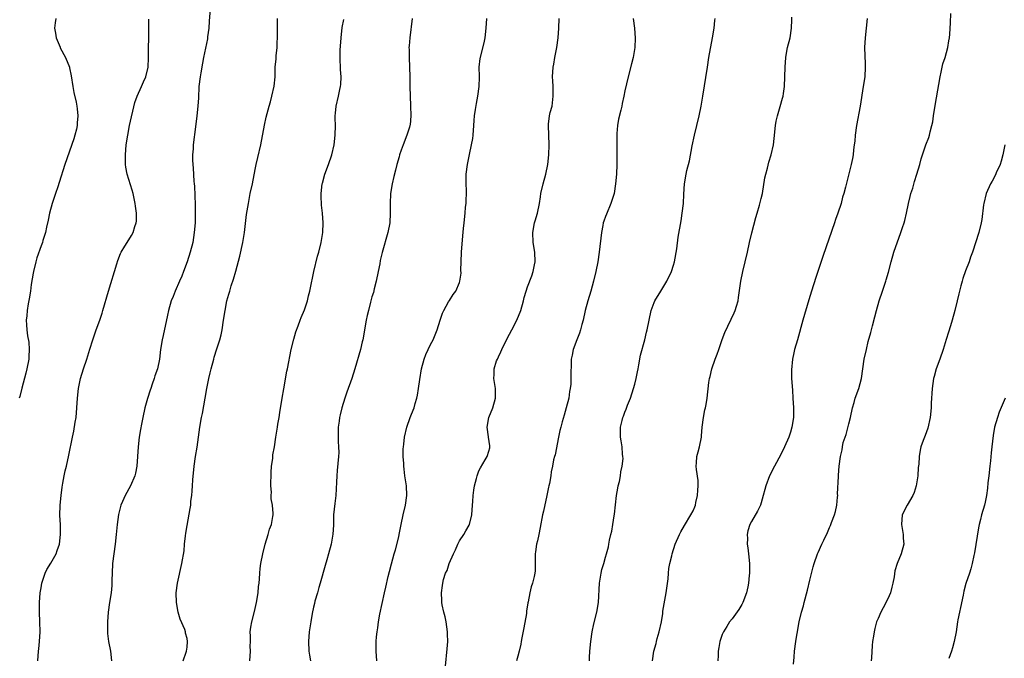
# Model space of a CAD drawing. Units: inches. Extents: x 2628000 to 2631000, y 1485000 to 1488000.
# Drawn here: x 2629177 to 2629379, y 1486400 to 1486531 of the extents above; entities that cross this region are included whole.
import ezdxf

# ---------------------------------------------------------------- set-up
doc = ezdxf.new("R2010")
doc.units = ezdxf.units.IN
doc.header["$MEASUREMENT"] = 0
doc.layers.add('LD26281485_10ft', color=2, linetype='Continuous')

msp = doc.modelspace()

# ---------------------------------------------------------------- linework, layer by layer
at = {"layer": 'LD26281485_10ft'}
for points, elevation in [([(2629215.73, 1486533), (2629215.58, 1486530.42), (2629215.46, 1486529), (2629215.23, 1486527.23), (2629215.2, 1486526.8), (2629214.42, 1486523), (2629214.17, 1486521.83), (2629213.83, 1486519.83), (2629213.67, 1486519), (2629213.43, 1486517), (2629213.33, 1486514.67), (2629213.25, 1486513), (2629213.02, 1486511), (2629212.72, 1486508.72), (2629212.28, 1486505), (2629212.23, 1486504.23), (2629212.11, 1486503), (2629212.11, 1486501.89), (2629212.16, 1486501), (2629212.27, 1486500.27), (2629212.43, 1486497.57), (2629212.5, 1486497), (2629212.54, 1486496.54), (2629212.68, 1486492.68), (2629212.69, 1486491), (2629212.64, 1486489), (2629212.49, 1486487), (2629212.18, 1486485), (2629211.67, 1486483), (2629211.02, 1486481), (2629210.3, 1486479), (2629209.93, 1486478.07), (2629209.48, 1486477), (2629208.58, 1486475), (2629208.14, 1486473.86), (2629207.77, 1486473), (2629207.19, 1486471), (2629207, 1486470.03), (2629206.13, 1486465.87), (2629205.91, 1486465), (2629205.57, 1486463), (2629205.33, 1486461), (2629204.92, 1486459), (2629204.4, 1486457.6), (2629204.24, 1486457), (2629203.86, 1486455.86), (2629203.53, 1486455), (2629203.4, 1486454.6), (2629202.89, 1486452.89), (2629202.35, 1486451), (2629201.9, 1486449), (2629201.66, 1486447.67), (2629201.44, 1486446.56), (2629201.19, 1486445), (2629200.94, 1486443), (2629200.68, 1486439), (2629200.41, 1486437.59), (2629200.26, 1486437), (2629199.39, 1486435), (2629198.29, 1486433), (2629197.76, 1486431.76), (2629197.42, 1486431), (2629196.94, 1486429.06), (2629196.66, 1486427), (2629196.46, 1486425), (2629196.22, 1486423), (2629195.94, 1486421), (2629195.72, 1486419), (2629195.63, 1486417), (2629195.58, 1486415.58), (2629195.57, 1486415), (2629195.53, 1486414.47), (2629195.38, 1486413), (2629195.06, 1486411), (2629194.8, 1486409), (2629194.66, 1486407), (2629194.66, 1486405.34), (2629194.65, 1486405), (2629194.66, 1486404.66), (2629194.88, 1486403), (2629195.29, 1486401), (2629195.45, 1486399)], 9590), ([(2629184.02, 1486531), (2629183.91, 1486530.09), (2629183.8, 1486529), (2629183.96, 1486527.96), (2629184.14, 1486527), (2629184.9, 1486525.1), (2629184.95, 1486524.95), (2629186.06, 1486523), (2629186.85, 1486521), (2629186.88, 1486520.88), (2629187.21, 1486519.21), (2629187.52, 1486517), (2629187.75, 1486515.75), (2629188.19, 1486513.81), (2629188.36, 1486513), (2629188.43, 1486512.43), (2629188.59, 1486511), (2629188.45, 1486509.55), (2629188.43, 1486509), (2629188.26, 1486508.26), (2629187.94, 1486507), (2629187.71, 1486506.29), (2629185.92, 1486501), (2629184.73, 1486497.27), (2629184.42, 1486496.42), (2629183.94, 1486495), (2629183.28, 1486493), (2629182.76, 1486491), (2629182.47, 1486489.53), (2629182.12, 1486488.12), (2629181.91, 1486487), (2629181.4, 1486485.4), (2629181.3, 1486485), (2629181, 1486484.26), (2629180.17, 1486481.83), (2629179.92, 1486481), (2629179.43, 1486479), (2629179.36, 1486478.64), (2629179, 1486476.35), (2629178.83, 1486475), (2629178.59, 1486473.41), (2629178.34, 1486472.34), (2629178.14, 1486471), (2629178.07, 1486469.93), (2629177.93, 1486469), (2629178.02, 1486468.02), (2629178.05, 1486467), (2629178.19, 1486465.81), (2629178.5, 1486464.5), (2629178.59, 1486463), (2629178.48, 1486461.52), (2629178.48, 1486461), (2629178.1, 1486459), (2629177.89, 1486458.1), (2629177.03, 1486455.03), (2629176.65, 1486453.35), (2629176.49, 1486453)], 9610), ([(2629180.36, 1486399), (2629180.46, 1486401), (2629180.52, 1486401.48), (2629180.67, 1486403), (2629180.8, 1486405), (2629180.77, 1486407), (2629180.69, 1486409), (2629180.7, 1486411), (2629180.85, 1486413), (2629181, 1486414), (2629181.18, 1486415), (2629181.83, 1486417), (2629182.19, 1486417.81), (2629183, 1486419.09), (2629184.1, 1486421), (2629184.33, 1486421.67), (2629184.82, 1486423), (2629185.03, 1486425), (2629184.97, 1486427), (2629184.87, 1486428.87), (2629184.94, 1486431), (2629185.13, 1486433), (2629185.31, 1486434.69), (2629185.51, 1486435.51), (2629185.75, 1486437), (2629185.95, 1486438.05), (2629186.23, 1486439), (2629186.74, 1486441.26), (2629187.5, 1486445), (2629187.77, 1486446.23), (2629188.03, 1486448.03), (2629188.19, 1486449), (2629188.39, 1486451), (2629188.52, 1486453), (2629188.71, 1486455), (2629189.11, 1486457), (2629189.72, 1486459), (2629190.38, 1486461), (2629191, 1486463.04), (2629191.62, 1486465), (2629192.31, 1486467), (2629193.06, 1486469), (2629193.54, 1486470.46), (2629193.71, 1486471), (2629194.85, 1486475), (2629196.59, 1486480.59), (2629196.76, 1486481.24), (2629197.32, 1486482.68), (2629197.49, 1486483), (2629198.22, 1486484.22), (2629198.67, 1486485), (2629199.6, 1486486.41), (2629199.9, 1486487), (2629200.28, 1486488.28), (2629200.57, 1486489), (2629200.63, 1486489.37), (2629200.63, 1486491), (2629200.4, 1486492.4), (2629200.36, 1486493), (2629199.93, 1486495), (2629199.73, 1486495.73), (2629198.73, 1486499), (2629198.46, 1486500.46), (2629198.39, 1486501), (2629198.35, 1486503), (2629198.51, 1486505), (2629198.81, 1486507), (2629199.2, 1486509), (2629200.28, 1486513.72), (2629200.75, 1486515), (2629201.66, 1486517), (2629202.04, 1486517.96), (2629202.53, 1486519), (2629203, 1486521), (2629203.11, 1486522.89), (2629203.12, 1486529), (2629203.18, 1486530.82)], 9600), ([(2629210.18, 1486399), (2629210.83, 1486400.83), (2629210.88, 1486401), (2629211, 1486401.84), (2629211.13, 1486403), (2629211, 1486403.63), (2629210.7, 1486404.7), (2629210.67, 1486405), (2629210.52, 1486405.48), (2629209.6, 1486407.6), (2629209.21, 1486409), (2629208.83, 1486411), (2629208.77, 1486413), (2629209.01, 1486415), (2629209.96, 1486419), (2629210.38, 1486421.62), (2629210.5, 1486423), (2629210.69, 1486424.69), (2629210.78, 1486425.22), (2629211, 1486426.83), (2629211.65, 1486430.35), (2629211.75, 1486431), (2629211.8, 1486431.8), (2629211.96, 1486433), (2629212.07, 1486433.93), (2629212.11, 1486435), (2629212.19, 1486436.19), (2629212.48, 1486439), (2629212.75, 1486441), (2629213.06, 1486442.94), (2629213.63, 1486447), (2629213.97, 1486449), (2629214.16, 1486449.84), (2629214.76, 1486453), (2629215.09, 1486455), (2629215.48, 1486457), (2629215.78, 1486458.22), (2629215.95, 1486459), (2629216.48, 1486461), (2629216.61, 1486461.39), (2629217.14, 1486463.14), (2629217.74, 1486465), (2629217.99, 1486466.01), (2629218.2, 1486467), (2629218.52, 1486469), (2629218.81, 1486471), (2629219.21, 1486473), (2629219.62, 1486474.38), (2629219.78, 1486475), (2629220.09, 1486476.09), (2629220.55, 1486477.45), (2629221, 1486479.11), (2629221.86, 1486482.14), (2629222.47, 1486485), (2629222.78, 1486487), (2629223.25, 1486490.75), (2629223.61, 1486493), (2629224, 1486495), (2629224.43, 1486497), (2629225, 1486499.98), (2629225.21, 1486501), (2629225.57, 1486502.43), (2629226.15, 1486505), (2629226.92, 1486509.08), (2629227.27, 1486510.73), (2629227.86, 1486513), (2629228.13, 1486513.87), (2629228.43, 1486515), (2629228.92, 1486517.08), (2629229.08, 1486519), (2629229.14, 1486521), (2629229.31, 1486522.69), (2629229.34, 1486523.34), (2629229.51, 1486525), (2629229.54, 1486525.54), (2629229.59, 1486527.59), (2629229.56, 1486529), (2629229.58, 1486529.58), (2629229.57, 1486531)], 9580), ([(2629223.9, 1486399), (2629224.07, 1486401), (2629224, 1486402), (2629224.02, 1486403), (2629224.07, 1486404.07), (2629223.99, 1486405), (2629224.09, 1486405.91), (2629224.29, 1486407), (2629224.86, 1486409.14), (2629225.28, 1486411), (2629225.62, 1486413), (2629225.71, 1486414.29), (2629225.81, 1486415), (2629225.89, 1486415.89), (2629225.94, 1486417), (2629226.04, 1486417.96), (2629226.19, 1486419), (2629226.56, 1486421), (2629227.03, 1486423), (2629227.65, 1486425), (2629227.96, 1486426.04), (2629228.35, 1486427), (2629228.66, 1486428.66), (2629228.71, 1486429), (2629228.7, 1486429.3), (2629228.55, 1486431), (2629228.31, 1486432.31), (2629228.32, 1486433), (2629228.35, 1486433.65), (2629228.24, 1486435), (2629228.26, 1486437.74), (2629228.38, 1486439), (2629228.62, 1486440.62), (2629228.65, 1486441.35), (2629228.95, 1486443), (2629229.25, 1486445), (2629229.59, 1486447), (2629229.67, 1486447.67), (2629229.92, 1486449), (2629230.04, 1486450.04), (2629230.53, 1486453), (2629230.88, 1486454.88), (2629231.5, 1486458.5), (2629231.62, 1486459), (2629232.39, 1486463), (2629232.92, 1486465.08), (2629233.38, 1486466.62), (2629233.85, 1486467.85), (2629234.26, 1486469), (2629234.44, 1486469.56), (2629235.11, 1486471.11), (2629235.74, 1486473), (2629235.96, 1486474.04), (2629236.23, 1486475), (2629236.63, 1486477), (2629236.71, 1486477.29), (2629237.07, 1486479), (2629237.84, 1486482.16), (2629238.08, 1486483), (2629238.58, 1486485), (2629238.92, 1486487), (2629239, 1486489), (2629238.85, 1486491), (2629238.65, 1486492.65), (2629238.56, 1486494.56), (2629238.55, 1486495), (2629238.78, 1486497), (2629238.83, 1486497.17), (2629239.33, 1486499), (2629240.06, 1486501), (2629240.74, 1486503), (2629241.21, 1486505), (2629241.45, 1486507), (2629241.5, 1486509), (2629241.46, 1486510.54), (2629241.47, 1486511), (2629241.54, 1486511.54), (2629241.65, 1486513), (2629242.11, 1486515), (2629242.39, 1486516.39), (2629242.54, 1486517), (2629242.58, 1486517.42), (2629242.65, 1486519), (2629242.54, 1486520.54), (2629242.44, 1486523), (2629242.5, 1486524.5), (2629242.67, 1486527), (2629242.88, 1486529.12), (2629243.21, 1486530.79)], 9570), ([(2629257.24, 1486531), (2629256.77, 1486527), (2629256.62, 1486525.38), (2629256.61, 1486525), (2629256.62, 1486524.62), (2629256.62, 1486523), (2629256.75, 1486521), (2629256.81, 1486519), (2629256.8, 1486517), (2629256.84, 1486515), (2629256.94, 1486513.06), (2629256.99, 1486511), (2629256.84, 1486509.16), (2629256.8, 1486509), (2629256.69, 1486508.69), (2629256.2, 1486507), (2629255.39, 1486505), (2629255, 1486503.94), (2629254.68, 1486503), (2629254.58, 1486502.58), (2629254.11, 1486501), (2629253.84, 1486499.84), (2629253.49, 1486498.51), (2629253.14, 1486497), (2629252.82, 1486495), (2629252.74, 1486493), (2629252.76, 1486491), (2629252.65, 1486489), (2629252.26, 1486487), (2629251.07, 1486482.93), (2629250.7, 1486481.3), (2629250.59, 1486480.59), (2629250.29, 1486479), (2629249.89, 1486477), (2629249.46, 1486475.46), (2629249.29, 1486474.71), (2629249, 1486473.83), (2629248.68, 1486472.68), (2629248.26, 1486471), (2629248.04, 1486469.96), (2629247.8, 1486469), (2629247.1, 1486465), (2629247, 1486464.55), (2629246.62, 1486463), (2629245.49, 1486459), (2629244.84, 1486457), (2629243.81, 1486454.19), (2629243.42, 1486453), (2629242.82, 1486451), (2629242.46, 1486449.54), (2629242.36, 1486449), (2629242.28, 1486448.28), (2629242.08, 1486447), (2629242.05, 1486445.95), (2629242.04, 1486445), (2629242.07, 1486444.07), (2629242.15, 1486443), (2629242.18, 1486441.82), (2629242.16, 1486441), (2629241.86, 1486438.14), (2629241.77, 1486437), (2629241.73, 1486435.73), (2629241.57, 1486433), (2629241.37, 1486431.37), (2629241.12, 1486429), (2629241.08, 1486426.92), (2629240.98, 1486425.02), (2629240.62, 1486423), (2629240.08, 1486421), (2629239.74, 1486419.74), (2629239.39, 1486418.61), (2629238.38, 1486415), (2629238.09, 1486414.09), (2629237.79, 1486413), (2629237.27, 1486411.27), (2629237.18, 1486410.82), (2629237, 1486410.07), (2629236.71, 1486408.71), (2629236.42, 1486407), (2629236.13, 1486405), (2629235.97, 1486403), (2629236.04, 1486401), (2629236.15, 1486400.15), (2629236.37, 1486399)], 9560), ([(2629249.99, 1486399), (2629249.87, 1486401), (2629249.9, 1486402.1), (2629249.88, 1486403), (2629249.92, 1486403.92), (2629250.05, 1486405), (2629250.22, 1486405.78), (2629250.33, 1486407), (2629250.62, 1486408.62), (2629251.61, 1486413), (2629251.84, 1486414.16), (2629252.36, 1486416.36), (2629252.63, 1486417.37), (2629253.02, 1486418.98), (2629253.56, 1486421), (2629253.81, 1486421.81), (2629254.51, 1486424.51), (2629254.61, 1486425), (2629254.66, 1486425.34), (2629255.03, 1486427), (2629255.45, 1486429), (2629255.9, 1486431), (2629256.18, 1486433), (2629256.07, 1486435), (2629255.77, 1486437), (2629255.6, 1486438.4), (2629255.53, 1486439), (2629255.53, 1486439.53), (2629255.42, 1486441), (2629255.44, 1486442.56), (2629255.47, 1486443), (2629255.54, 1486443.54), (2629255.7, 1486445), (2629256.15, 1486447), (2629256.85, 1486449), (2629257, 1486449.38), (2629257.5, 1486450.5), (2629257.65, 1486451), (2629257.87, 1486451.87), (2629258.25, 1486453), (2629258.39, 1486453.61), (2629258.6, 1486455), (2629258.81, 1486456.81), (2629259.16, 1486459), (2629259.72, 1486461), (2629260.07, 1486461.93), (2629261, 1486463.98), (2629261.57, 1486465), (2629262.01, 1486465.99), (2629262.43, 1486467), (2629263.04, 1486469), (2629263.52, 1486470.48), (2629263.74, 1486471), (2629264.75, 1486472.75), (2629264.92, 1486473.08), (2629265.71, 1486474.29), (2629266.23, 1486475), (2629267, 1486476.74), (2629267.09, 1486477), (2629267.31, 1486478.69), (2629267.29, 1486479.29), (2629267.32, 1486481), (2629267.4, 1486483), (2629267.68, 1486486.32), (2629267.84, 1486487.84), (2629267.93, 1486489), (2629268.14, 1486491), (2629268.25, 1486492.25), (2629268.33, 1486493), (2629268.36, 1486493.64), (2629268.4, 1486495), (2629268.36, 1486497.64), (2629268.39, 1486499), (2629268.62, 1486501), (2629268.69, 1486501.31), (2629269.04, 1486503.04), (2629269.49, 1486505), (2629269.7, 1486506.3), (2629269.8, 1486507), (2629269.93, 1486509), (2629270.03, 1486510.03), (2629270.08, 1486511), (2629270.31, 1486512.31), (2629270.48, 1486513.52), (2629270.78, 1486515), (2629271.03, 1486517), (2629271.07, 1486518.93), (2629271.09, 1486519.09), (2629271.06, 1486521), (2629271.24, 1486522.76), (2629272.03, 1486525.97), (2629272.25, 1486527), (2629272.48, 1486529), (2629272.59, 1486531)], 9550), ([(2629264.11, 1486397.89), (2629264.49, 1486401.51), (2629264.59, 1486403), (2629264.53, 1486404.53), (2629264.53, 1486405), (2629264.23, 1486407), (2629264.04, 1486408.04), (2629263.77, 1486409), (2629263.45, 1486410.55), (2629263.39, 1486411), (2629263.39, 1486411.39), (2629263.3, 1486413), (2629263.48, 1486414.52), (2629263.55, 1486415), (2629263.73, 1486415.73), (2629264.12, 1486417), (2629264.43, 1486417.57), (2629264.88, 1486419), (2629265.74, 1486421), (2629266.15, 1486421.85), (2629266.64, 1486423), (2629267, 1486423.66), (2629267.85, 1486425), (2629268.27, 1486425.73), (2629269, 1486426.9), (2629269.05, 1486427), (2629269.56, 1486429), (2629269.68, 1486431), (2629269.75, 1486431.75), (2629269.77, 1486433), (2629269.91, 1486434.09), (2629270.09, 1486435), (2629270.5, 1486436.5), (2629270.62, 1486437), (2629271, 1486438.06), (2629271.3, 1486438.7), (2629272.29, 1486440.29), (2629272.7, 1486441), (2629273, 1486442.08), (2629273.23, 1486442.77), (2629273.26, 1486443), (2629273.2, 1486443.2), (2629272.94, 1486444.94), (2629272.94, 1486445.06), (2629272.71, 1486447), (2629273.05, 1486449), (2629273.85, 1486451), (2629274.41, 1486453), (2629274.37, 1486455), (2629274.17, 1486456.17), (2629274.05, 1486457), (2629274.14, 1486457.86), (2629274.15, 1486459), (2629274.63, 1486460.63), (2629274.78, 1486461), (2629274.85, 1486461.15), (2629275, 1486461.49), (2629275.52, 1486462.48), (2629275.69, 1486463), (2629276.79, 1486465.21), (2629277.78, 1486467), (2629278.79, 1486469), (2629279.58, 1486471), (2629280.17, 1486473), (2629280.31, 1486473.69), (2629280.71, 1486475), (2629281, 1486475.87), (2629281.86, 1486478.14), (2629282.12, 1486479), (2629282.38, 1486480.38), (2629282.51, 1486481), (2629282.49, 1486483), (2629282.15, 1486485), (2629282.03, 1486487), (2629282.44, 1486489), (2629282.55, 1486489.45), (2629283.04, 1486491), (2629283.42, 1486493), (2629283.62, 1486494.38), (2629283.73, 1486495), (2629284.17, 1486497), (2629284.71, 1486499), (2629285.12, 1486501), (2629285.36, 1486503), (2629285.44, 1486505), (2629285.25, 1486509), (2629285.27, 1486509.27), (2629285.52, 1486511), (2629285.65, 1486511.65), (2629286.02, 1486513), (2629286.27, 1486515), (2629286.27, 1486516.27), (2629286.22, 1486517), (2629286.2, 1486518.2), (2629286.12, 1486519), (2629286.25, 1486521), (2629286.38, 1486521.62), (2629286.6, 1486523), (2629286.98, 1486525), (2629287.25, 1486527), (2629287.42, 1486529), (2629287.48, 1486531)], 9540), ([(2629302.71, 1486531), (2629302.97, 1486529), (2629303.07, 1486526.93), (2629303.01, 1486525), (2629302.69, 1486523), (2629302.35, 1486521.65), (2629301.64, 1486519), (2629301, 1486516.11), (2629300.79, 1486515), (2629300.45, 1486513.55), (2629300.36, 1486513), (2629300.17, 1486512.17), (2629299.67, 1486510.33), (2629299.43, 1486509), (2629299.34, 1486507.34), (2629299.3, 1486507), (2629299.34, 1486505), (2629299.35, 1486502.65), (2629299.31, 1486501), (2629299.23, 1486499), (2629299.07, 1486497), (2629298.75, 1486495), (2629298.12, 1486493), (2629297.18, 1486490.82), (2629297, 1486490.3), (2629296.63, 1486489.37), (2629296.54, 1486489), (2629296.46, 1486488.46), (2629296.17, 1486487), (2629295.71, 1486483), (2629295.41, 1486481), (2629295.03, 1486479), (2629294.55, 1486477), (2629293.98, 1486475), (2629293.38, 1486473), (2629292.84, 1486471), (2629292.38, 1486469), (2629292.14, 1486468.14), (2629291.84, 1486467), (2629291.63, 1486466.37), (2629291.08, 1486465), (2629290.34, 1486463), (2629290.16, 1486461.84), (2629289.97, 1486461), (2629289.92, 1486459.92), (2629289.88, 1486458.12), (2629289.9, 1486457), (2629289.85, 1486455.85), (2629289.76, 1486455), (2629289.62, 1486454.38), (2629289.43, 1486453), (2629288.94, 1486451), (2629288.49, 1486449.51), (2629288.12, 1486448.12), (2629287.8, 1486447), (2629287.64, 1486446.36), (2629287.34, 1486445), (2629286.65, 1486441.35), (2629286.53, 1486441), (2629286.34, 1486440.34), (2629286.09, 1486439), (2629285.85, 1486437.85), (2629285.73, 1486437), (2629285.47, 1486435.47), (2629285.38, 1486435), (2629285.3, 1486434.7), (2629284.97, 1486432.97), (2629284.23, 1486429.77), (2629284.08, 1486429), (2629283.6, 1486426.4), (2629283.3, 1486425), (2629283, 1486423.67), (2629282.83, 1486423), (2629282.62, 1486421.38), (2629282.55, 1486421), (2629282.52, 1486420.52), (2629282.56, 1486419), (2629282.52, 1486417.48), (2629282.48, 1486417), (2629282.34, 1486416.34), (2629282.02, 1486415), (2629281.75, 1486414.25), (2629281.46, 1486413), (2629281.11, 1486411.11), (2629281.06, 1486410.94), (2629280.78, 1486409.21), (2629280.77, 1486409), (2629280.73, 1486408.73), (2629280.21, 1486405.79), (2629279.77, 1486403.77), (2629279.65, 1486403), (2629279.59, 1486402.41), (2629279.24, 1486401), (2629279, 1486399.96), (2629278.73, 1486399)], 9530), ([(2629293.7, 1486399), (2629293.72, 1486399.72), (2629293.78, 1486401), (2629293.95, 1486403), (2629294.28, 1486405), (2629294.63, 1486406.63), (2629295.19, 1486409), (2629295.53, 1486411), (2629295.74, 1486415), (2629296.09, 1486417), (2629296.25, 1486417.75), (2629296.64, 1486419), (2629297, 1486420.3), (2629297.23, 1486421), (2629297.58, 1486422.42), (2629297.69, 1486423), (2629297.83, 1486423.83), (2629298.11, 1486425), (2629298.31, 1486425.69), (2629298.53, 1486427), (2629298.8, 1486428.8), (2629298.87, 1486429.13), (2629299.29, 1486433), (2629299.52, 1486434.48), (2629299.62, 1486435), (2629299.84, 1486435.84), (2629300.05, 1486437), (2629300.15, 1486437.85), (2629300.45, 1486439), (2629300.6, 1486440.6), (2629300.59, 1486441), (2629300.51, 1486441.49), (2629300.4, 1486443), (2629300.22, 1486444.22), (2629300.08, 1486445), (2629300.11, 1486445.89), (2629300.09, 1486447), (2629300.42, 1486448.42), (2629300.58, 1486449), (2629300.71, 1486449.29), (2629301, 1486450.08), (2629301.27, 1486450.73), (2629301.55, 1486451.55), (2629302.11, 1486453), (2629302.77, 1486455), (2629303, 1486455.85), (2629303.3, 1486457), (2629303.59, 1486458.41), (2629303.68, 1486459), (2629303.85, 1486459.85), (2629304.18, 1486461.82), (2629305.05, 1486465), (2629305.43, 1486466.57), (2629305.55, 1486467), (2629305.95, 1486469), (2629306.41, 1486471), (2629307, 1486472.67), (2629307.14, 1486473), (2629308.36, 1486475), (2629309, 1486475.97), (2629309.59, 1486477), (2629310.54, 1486479), (2629311, 1486480.34), (2629311.19, 1486481), (2629311.67, 1486483.67), (2629311.94, 1486486.06), (2629312.55, 1486489.45), (2629312.78, 1486491), (2629313.01, 1486493), (2629313.11, 1486494.89), (2629313.26, 1486497), (2629313.58, 1486499), (2629313.73, 1486499.73), (2629314.23, 1486501.77), (2629314.83, 1486504.83), (2629315.29, 1486507), (2629316.25, 1486511), (2629316.65, 1486513), (2629317, 1486515), (2629317.93, 1486521), (2629318.26, 1486523), (2629319.01, 1486527.01), (2629319.31, 1486529), (2629319.43, 1486530.57), (2629319.51, 1486531)], 9520), ([(2629306.63, 1486399), (2629306.96, 1486401), (2629307.41, 1486402.59), (2629307.48, 1486403), (2629307.63, 1486403.63), (2629308.03, 1486405), (2629308.47, 1486407), (2629308.76, 1486408.76), (2629308.81, 1486409.19), (2629309.48, 1486413), (2629309.84, 1486415.84), (2629309.91, 1486417), (2629310, 1486418), (2629310.19, 1486419), (2629310.61, 1486420.61), (2629310.7, 1486421), (2629311.34, 1486423), (2629312.19, 1486425), (2629312.46, 1486425.54), (2629313.2, 1486426.8), (2629314.56, 1486429), (2629315, 1486429.82), (2629315.35, 1486430.65), (2629315.46, 1486431), (2629315.57, 1486431.57), (2629315.92, 1486433), (2629315.95, 1486434.05), (2629316.05, 1486435), (2629316.05, 1486436.05), (2629315.67, 1486438.33), (2629315.65, 1486439), (2629315.73, 1486439.73), (2629315.77, 1486441), (2629316.01, 1486441.99), (2629316.29, 1486443), (2629316.71, 1486445), (2629316.75, 1486445.25), (2629316.88, 1486447), (2629317.11, 1486449), (2629317.42, 1486450.58), (2629317.54, 1486451), (2629317.69, 1486451.69), (2629317.92, 1486453), (2629318.22, 1486456.22), (2629318.35, 1486457), (2629318.53, 1486457.47), (2629318.85, 1486459), (2629319.55, 1486461), (2629319.97, 1486462.03), (2629320.27, 1486463), (2629320.98, 1486465.02), (2629321.54, 1486466.46), (2629323.46, 1486470.54), (2629323.65, 1486471), (2629323.89, 1486471.89), (2629324.24, 1486473), (2629324.35, 1486473.65), (2629324.8, 1486477), (2629325.22, 1486479), (2629325.73, 1486481), (2629326.2, 1486483), (2629326.62, 1486485), (2629327.07, 1486486.93), (2629327.89, 1486490.11), (2629328.17, 1486491), (2629328.66, 1486492.66), (2629329, 1486493.99), (2629329.24, 1486495), (2629329.77, 1486498.23), (2629329.92, 1486499), (2629330.26, 1486500.26), (2629330.56, 1486501.44), (2629331.03, 1486503), (2629331.5, 1486505), (2629331.66, 1486506.34), (2629331.94, 1486509), (2629332.09, 1486509.91), (2629332.33, 1486511), (2629332.92, 1486512.92), (2629333.39, 1486514.61), (2629333.48, 1486515), (2629333.55, 1486515.55), (2629333.76, 1486517), (2629333.86, 1486519), (2629333.91, 1486521), (2629334.05, 1486523), (2629334.29, 1486524.29), (2629334.4, 1486525), (2629334.93, 1486527), (2629335.22, 1486529), (2629335.28, 1486530.72), (2629335.26, 1486531.26)], 9510), ([(2629350.76, 1486531), (2629350.59, 1486529), (2629350.35, 1486527), (2629350.2, 1486525), (2629350.33, 1486521.67), (2629350.37, 1486521), (2629350.26, 1486519), (2629349.97, 1486517), (2629349.35, 1486513), (2629348.58, 1486509), (2629348.3, 1486507), (2629348.21, 1486505.79), (2629348.13, 1486505), (2629347.99, 1486503.99), (2629347.9, 1486503), (2629347.78, 1486502.22), (2629347.49, 1486501), (2629346.32, 1486496.32), (2629345.98, 1486495), (2629345.73, 1486494.27), (2629345.4, 1486493), (2629344.76, 1486491), (2629344.29, 1486489.71), (2629344.07, 1486489), (2629341.7, 1486482.3), (2629340.2, 1486477.8), (2629339.31, 1486475), (2629338.78, 1486473.22), (2629337.58, 1486469), (2629336.42, 1486465), (2629335.86, 1486463), (2629335.7, 1486462.3), (2629335.43, 1486461), (2629335.22, 1486458.78), (2629335.24, 1486457), (2629335.39, 1486454.61), (2629335.51, 1486453), (2629335.64, 1486451), (2629335.63, 1486449), (2629335.32, 1486447), (2629335, 1486446.01), (2629334.65, 1486445), (2629333.77, 1486443), (2629333, 1486441.38), (2629331.74, 1486439), (2629330.72, 1486437), (2629329.94, 1486435), (2629329.77, 1486434.23), (2629329.41, 1486433), (2629329, 1486431.51), (2629328.83, 1486431), (2629328.24, 1486429.76), (2629327, 1486427.65), (2629326.66, 1486427), (2629326.25, 1486425.75), (2629326.11, 1486425), (2629326.17, 1486424.17), (2629326.14, 1486423), (2629326.25, 1486422.25), (2629326.38, 1486421), (2629326.57, 1486419), (2629326.56, 1486417), (2629326.53, 1486416.53), (2629326.36, 1486415), (2629326.22, 1486414.22), (2629325.95, 1486413), (2629325.23, 1486411), (2629325.16, 1486410.84), (2629325, 1486410.56), (2629324.41, 1486409.59), (2629323, 1486407.63), (2629322.48, 1486407), (2629321.91, 1486406.09), (2629321.25, 1486405), (2629321, 1486404.4), (2629320.51, 1486403), (2629320.26, 1486401.74), (2629320.15, 1486401), (2629320.14, 1486400.14), (2629320.07, 1486399)], 9500), ([(2629335.64, 1486398.36), (2629335.78, 1486399.78), (2629335.86, 1486401), (2629336.11, 1486403), (2629336.32, 1486404.32), (2629336.43, 1486405), (2629336.54, 1486405.46), (2629336.82, 1486407), (2629337.28, 1486409), (2629337.66, 1486410.34), (2629337.81, 1486411), (2629338.48, 1486413.52), (2629339, 1486415.62), (2629339.69, 1486418.31), (2629339.9, 1486419), (2629340.57, 1486421), (2629340.71, 1486421.29), (2629341.45, 1486423), (2629341.83, 1486423.83), (2629342.59, 1486425.41), (2629343, 1486426.38), (2629343.21, 1486426.79), (2629343.43, 1486427.43), (2629344.04, 1486429), (2629344.27, 1486429.73), (2629344.51, 1486431), (2629344.66, 1486432.66), (2629344.71, 1486433), (2629344.7, 1486433.3), (2629344.87, 1486436.87), (2629344.85, 1486437.15), (2629345, 1486439), (2629345.26, 1486441), (2629345.6, 1486442.4), (2629345.67, 1486443), (2629345.87, 1486443.87), (2629346.24, 1486445), (2629346.46, 1486445.54), (2629347, 1486447.71), (2629347.34, 1486449), (2629347.77, 1486451), (2629348.1, 1486452.1), (2629348.33, 1486453), (2629349.05, 1486455), (2629349.58, 1486457), (2629350.18, 1486461), (2629350.6, 1486463), (2629351, 1486464.61), (2629351.51, 1486466.49), (2629351.83, 1486467.83), (2629352.33, 1486469.67), (2629352.66, 1486471), (2629353.23, 1486473), (2629353.9, 1486475), (2629354.61, 1486477), (2629354.7, 1486477.3), (2629355.14, 1486478.86), (2629355.67, 1486481), (2629356.28, 1486483), (2629357.71, 1486487), (2629358.03, 1486488.03), (2629358.35, 1486489), (2629358.5, 1486489.5), (2629358.85, 1486491), (2629359.27, 1486493), (2629359.6, 1486494.4), (2629359.77, 1486495), (2629360.13, 1486496.13), (2629360.51, 1486497.49), (2629361, 1486499), (2629361.57, 1486501), (2629361.86, 1486502.14), (2629362.85, 1486505), (2629363.45, 1486506.55), (2629363.57, 1486507), (2629363.7, 1486507.7), (2629364.07, 1486509), (2629364.26, 1486509.74), (2629364.43, 1486511), (2629364.67, 1486512.67), (2629365, 1486514.7), (2629365.75, 1486519), (2629365.99, 1486519.99), (2629366.19, 1486521), (2629366.35, 1486521.65), (2629366.77, 1486523), (2629367.35, 1486525), (2629367.57, 1486526.43), (2629367.7, 1486527), (2629367.77, 1486527.77), (2629367.87, 1486530.13), (2629367.98, 1486531.98)], 9490), ([(2629379.04, 1486505), (2629378.62, 1486503), (2629378.32, 1486501.68), (2629378.07, 1486501), (2629377.29, 1486499.29), (2629377.12, 1486498.88), (2629376.43, 1486497.57), (2629376.09, 1486497), (2629375.24, 1486495), (2629374.75, 1486493), (2629374.69, 1486492.69), (2629374.32, 1486489.68), (2629374.2, 1486489), (2629373.69, 1486487), (2629372.41, 1486483), (2629372.02, 1486481.98), (2629371.72, 1486481), (2629371, 1486479.17), (2629370.45, 1486477.55), (2629370.28, 1486477), (2629370.03, 1486476.03), (2629369.58, 1486474.42), (2629369.28, 1486473), (2629368.79, 1486471), (2629368.22, 1486469), (2629367.86, 1486467.86), (2629367.47, 1486466.53), (2629367, 1486465.07), (2629366.39, 1486463), (2629365.72, 1486461), (2629364.97, 1486459), (2629364.53, 1486457.47), (2629364.41, 1486457), (2629364.11, 1486455), (2629364.09, 1486453.91), (2629364.01, 1486453), (2629363.95, 1486451.95), (2629363.92, 1486451), (2629363.71, 1486449), (2629363.21, 1486446.79), (2629362.69, 1486445.31), (2629362.26, 1486444.26), (2629361.81, 1486443), (2629361.67, 1486442.33), (2629361.44, 1486441), (2629361.4, 1486439.4), (2629361.28, 1486438.72), (2629361.18, 1486437), (2629360.84, 1486435), (2629360.43, 1486433.57), (2629360.15, 1486433), (2629358.97, 1486431), (2629357.95, 1486429), (2629357.81, 1486427), (2629358.17, 1486425), (2629358.2, 1486424.2), (2629358.3, 1486423), (2629357.78, 1486421), (2629356.96, 1486419), (2629356.48, 1486417.52), (2629356.3, 1486416.3), (2629356.07, 1486415), (2629355.87, 1486414.13), (2629355.54, 1486413), (2629355, 1486411.77), (2629354.07, 1486409.93), (2629353.57, 1486409), (2629353, 1486407.73), (2629352.72, 1486407), (2629352.34, 1486405.66), (2629352.18, 1486405), (2629352.06, 1486404.06), (2629351.89, 1486403), (2629351.81, 1486402.19), (2629351.67, 1486399.67), (2629351.62, 1486399)], 9480), ([(2629379.13, 1486453), (2629377.91, 1486450.09), (2629377.53, 1486449), (2629376.96, 1486447), (2629376.66, 1486445.33), (2629376.37, 1486443), (2629376.23, 1486441.77), (2629376.1, 1486440.1), (2629375.98, 1486439), (2629375.77, 1486437), (2629375.58, 1486435.58), (2629375.5, 1486434.5), (2629375.27, 1486433), (2629375, 1486431.65), (2629374.85, 1486431), (2629374.28, 1486429), (2629374.08, 1486428.08), (2629373.8, 1486427), (2629373.67, 1486426.33), (2629372.81, 1486421.19), (2629372.67, 1486420.67), (2629372.37, 1486419), (2629372.08, 1486417.92), (2629371.78, 1486417), (2629371.06, 1486414.94), (2629370.66, 1486413.34), (2629370.52, 1486412.52), (2629369.96, 1486409.96), (2629369.73, 1486409), (2629369.43, 1486407.43), (2629369.33, 1486407), (2629369.04, 1486405), (2629368.67, 1486403), (2629368.3, 1486401.7), (2629368.08, 1486401), (2629367.53, 1486399.53)], 9470)]:
    msp.add_lwpolyline(points, dxfattribs=dict(at, elevation=elevation))

doc.saveas('drawing.dxf')
